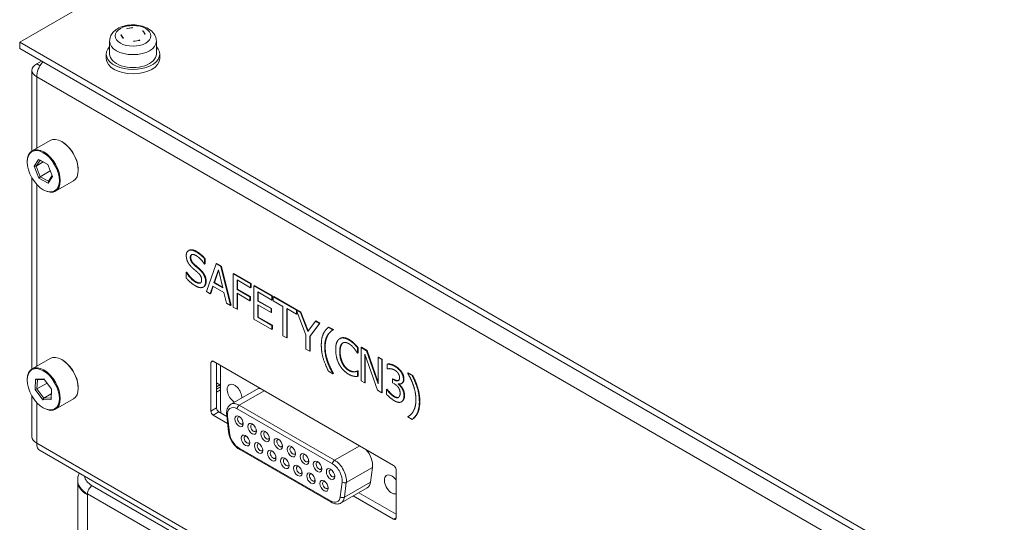
# Model space of a CAD drawing. Units: millimetres. Extents: x -226 to 3193, y 106 to 2481.
# Drawn here: x 1843 to 2042, y 1965 to 2067 of the extents above; entities that cross this region are included whole.
import ezdxf

# ---------------------------------------------------------------- set-up
doc = ezdxf.new("R2010")
doc.units = ezdxf.units.MM
doc.header["$LTSCALE"] = 12.5
doc.layers.add('可見 (ISO)', color=7, linetype='Continuous', lineweight=25)

msp = doc.modelspace()

# ---------------------------------------------------------------- linework, layer by layer
at = {"lineweight": 9}
for p, q in [((1842.95088, 2062.22198), (2280.4203, 2314.79507)), ((1865.74208, 2065.15949), (1865.74208, 2065.11328)), ((1867.93829, 2064.52768), (1867.93829, 2064.42129)), ((2244.47439, 1830.40227), (1842.95088, 2062.22198)), ((1842.95088, 2060.89729), (1842.95088, 2062.22198)), ((1861.16308, 2062.40771), (1861.16308, 2059.79339)), ((1866.94523, 2062.56267), (1866.94523, 2062.52148)), ((1866.99421, 2062.57732), (1866.99421, 2062.52971)), ((1870.62708, 2062.40771), (1870.62708, 2059.79339)), ((2244.47439, 1829.07758), (1842.95088, 2060.89729)), ((1860.48708, 2059.79339), (1860.48708, 2058.91027)), ((1871.30308, 2059.79339), (1871.30308, 2058.91027)), ((1847.34851, 2058.35832), (1846.39251, 2057.80636)), ((1846.39251, 2057.80636), (1847.06453, 2057.41837)), ((1845.44213, 2056.48168), (1845.44213, 2040.20191)), ((1846.39251, 2055.157), (1846.39251, 2040.75078)), ((2241.03276, 1827.31134), (1846.39251, 2055.157)), ((1845.46052, 2040.2127), (1849.09335, 2042.31011)), ((1851.55495, 2042.02055), (1851.45935, 2042.07574)), ((1844.48049, 2037.9361), (1844.48049, 2038.04649)), ((1846.77138, 2038.47573), (1845.85444, 2037.11445)), ((1846.26641, 2037.10073), (1847.07547, 2038.30186)), ((1846.26641, 2037.10073), (1847.71959, 2037.93972)), ((1848.64786, 2037.42075), (1846.77138, 2038.47573)), ((1846.77138, 2038.47573), (1847.07547, 2038.30186)), ((1847.07547, 2038.30186), (1848.64934, 2037.417)), ((1849.60739, 2035.00448), (1848.64786, 2037.42075)), ((1845.85444, 2037.11445), (1846.81398, 2034.69819)), ((1845.85444, 2037.11445), (1846.26641, 2037.10073)), ((1847.11306, 2034.96873), (1846.26641, 2037.10073)), ((1847.11306, 2034.96873), (1849.15372, 2036.14691)), ((1854.80538, 2036.39064), (1854.80538, 2036.28025)), ((1845.44213, 2034.71589), (1845.44213, 1996.04577)), ((1846.39251, 2033.41188), (1846.39251, 1996.59464)), ((1847.11306, 2034.96873), (1846.81398, 2034.69819)), ((1846.81398, 2034.69819), (1848.69045, 2033.6432)), ((1848.76877, 2034.03786), (1847.11306, 2034.96873)), ((1848.69045, 2033.6432), (1849.60739, 2035.00448)), ((1848.69045, 2033.6432), (1848.76877, 2034.03786)), ((1849.53784, 2035.17962), (1848.76877, 2034.03786)), ((1850.19252, 2032.01663), (1853.82535, 2034.11405)), ((1847.73092, 2032.3062), (1847.82652, 2032.251)), ((1877.22976, 2020.04148), (1877.13416, 2019.98628)), ((1878.73677, 2019.83135), (1878.64117, 2019.77616)), ((1877.58367, 2018.66357), (1877.48807, 2018.60838)), ((1880.47114, 2018.39346), (1880.37554, 2018.33826)), ((1880.37554, 2017.26871), (1880.37554, 2018.33826)), ((1880.47114, 2018.39346), (1880.47114, 2017.32391)), ((1876.73303, 2015.66228), (1876.63743, 2015.60709)), ((1876.63743, 2015.60709), (1876.63743, 2014.48297)), ((1876.69414, 2015.57435), (1876.63743, 2015.60709)), ((1876.78974, 2015.62954), (1876.69414, 2015.57435)), ((1876.73303, 2015.66228), (1876.78974, 2015.62954)), ((1878.34453, 2017.17657), (1878.24893, 2017.12138)), ((1879.54016, 2016.13157), (1879.44456, 2016.07638)), ((1880.31883, 2017.30145), (1880.37554, 2017.26871)), ((1880.47114, 2017.32391), (1880.37554, 2017.26871)), ((1882.729, 2017.296), (1880.76306, 2011.69722)), ((1882.2895, 2013.46253), (1883.1874, 2016.11458)), ((1883.21965, 2015.98267), (1882.3851, 2013.51772)), ((1882.8246, 2017.35119), (1882.729, 2017.296)), ((1883.68361, 2016.74485), (1882.729, 2017.296)), ((1882.8246, 2017.35119), (1883.77921, 2016.80004)), ((1883.1874, 2016.11458), (1884.09003, 2012.42299)), ((1883.77921, 2016.80004), (1883.68361, 2016.74485)), ((1885.64955, 2008.876), (1883.68361, 2016.74485)), ((1883.77921, 2016.80004), (1885.74515, 2008.9312)), ((1878.59027, 2013.7169), (1878.49467, 2013.6617)), ((1880.69798, 2013.76601), (1880.60238, 2013.71081)), ((1882.3851, 2013.51772), (1882.2895, 2013.46253)), ((1882.3851, 2013.51772), (1884.0586, 2012.55152)), ((1886.29807, 2015.34578), (1886.20247, 2015.29059)), ((1886.20247, 2015.29059), (1886.20247, 2008.55678)), ((1889.69012, 2013.27699), (1886.20247, 2015.29059)), ((1886.29807, 2015.34578), (1889.78572, 2013.33219)), ((1886.9775, 2012.14741), (1886.9775, 2014.04641)), ((1886.9775, 2014.04641), (1889.69012, 2012.48028)), ((1887.0731, 2013.99122), (1887.0731, 2012.20261)), ((1880.21282, 2012.66541), (1880.11722, 2012.61021)), ((1880.76306, 2011.69722), (1881.54754, 2011.2443)), ((1881.54754, 2011.2443), (1882.07683, 2012.82134)), ((1882.1414, 2012.78406), (1881.64314, 2011.29949)), ((1882.07683, 2012.82134), (1884.30269, 2011.53624)), ((1884.09003, 2012.42299), (1882.2895, 2013.46253)), ((1884.30269, 2011.53624), (1884.83198, 2009.34803)), ((1887.0731, 2012.20261), (1886.9775, 2012.14741)), ((1889.5767, 2010.64677), (1886.9775, 2012.14741)), ((1887.0731, 2012.20261), (1889.6723, 2010.70196)), ((1889.78572, 2013.33219), (1889.69012, 2013.27699)), ((1889.69012, 2012.48028), (1889.69012, 2013.27699)), ((1889.78572, 2012.53548), (1889.69012, 2012.48028)), ((1889.78572, 2013.33219), (1889.78572, 2012.53548)), ((1890.48041, 2012.9311), (1890.38481, 2012.87591)), ((1894.03314, 2010.76955), (1890.38481, 2012.87591)), ((1890.38481, 2012.87591), (1890.38481, 2006.1421)), ((1890.48041, 2012.9311), (1894.12874, 2010.82474)), ((1891.15984, 2011.63174), (1894.03314, 2009.97284)), ((1891.15984, 2009.78731), (1891.15984, 2011.63174)), ((1891.25544, 2011.57654), (1891.25544, 2009.8425)), ((1881.64314, 2011.29949), (1881.54754, 2011.2443)), ((1886.9775, 2011.35071), (1889.5767, 2009.85006)), ((1886.9775, 2008.10931), (1886.9775, 2011.35071)), ((1887.0731, 2011.29551), (1887.0731, 2008.16451)), ((1889.6723, 2010.70196), (1889.5767, 2010.64677)), ((1889.5767, 2009.85006), (1889.5767, 2010.64677)), ((1889.6723, 2009.90526), (1889.5767, 2009.85006)), ((1889.6723, 2010.70196), (1889.6723, 2009.90526)), ((1891.25544, 2009.8425), (1891.15984, 2009.78731)), ((1893.83938, 2008.24028), (1891.15984, 2009.78731)), ((1891.25544, 2009.8425), (1893.93498, 2008.29547)), ((1894.12874, 2010.82474), (1894.03314, 2010.76955)), ((1894.03314, 2009.97284), (1894.03314, 2010.76955)), ((1894.12874, 2010.02804), (1894.03314, 2009.97284)), ((1894.12874, 2010.82474), (1894.12874, 2010.02804)), ((1894.38393, 2010.67741), (1894.28833, 2010.62221)), ((1899.7939, 2007.44357), (1894.28833, 2010.62221)), ((1894.28833, 2010.62221), (1894.28833, 2009.8255)), ((1894.28833, 2009.8255), (1896.24482, 2008.69593)), ((1894.38393, 2010.67741), (1899.8895, 2007.49876)), ((1884.83198, 2009.34803), (1885.64955, 2008.876)), ((1885.74515, 2008.9312), (1885.64955, 2008.876)), ((1886.20247, 2008.55678), (1886.9775, 2008.10931)), ((1887.0731, 2008.16451), (1886.9775, 2008.10931)), ((1891.15984, 2008.9906), (1893.83938, 2007.44357)), ((1891.15984, 2006.49134), (1891.15984, 2008.9906)), ((1891.25544, 2008.9354), (1891.25544, 2006.54654)), ((1893.93498, 2008.29547), (1893.83938, 2008.24028)), ((1893.83938, 2007.44357), (1893.83938, 2008.24028)), ((1893.93498, 2007.49876), (1893.83938, 2007.44357)), ((1893.93498, 2008.29547), (1893.93498, 2007.49876)), ((1896.24482, 2008.69593), (1896.24482, 2002.75882)), ((1897.01985, 2008.24846), (1898.97634, 2007.11888)), ((1897.01985, 2002.31136), (1897.01985, 2008.24846)), ((1897.11545, 2008.19327), (1897.11545, 2002.36655)), ((1898.97634, 2007.83256), (1900.90447, 2002.95527)), ((1898.97634, 2007.11888), (1898.97634, 2007.83256)), ((1899.07194, 2007.59073), (1899.07194, 2007.17408)), ((1899.8895, 2007.49876), (1899.7939, 2007.44357)), ((1899.8895, 2007.49876), (1901.37321, 2003.71671)), ((1890.38481, 2006.1421), (1894.03314, 2004.03574)), ((1891.25544, 2006.54654), (1891.15984, 2006.49134)), ((1894.03314, 2004.83244), (1891.15984, 2006.49134)), ((1891.25544, 2006.54654), (1894.12874, 2004.88764)), ((1899.07194, 2007.17408), (1898.97634, 2007.11888)), ((1901.29671, 2003.61283), (1899.7939, 2007.44357)), ((1902.82787, 2005.6919), (1901.29671, 2003.61283)), ((1902.92347, 2005.7471), (1902.82787, 2005.6919)), ((1903.65016, 2005.21715), (1902.82787, 2005.6919)), ((1902.92347, 2005.7471), (1903.74576, 2005.27235)), ((1894.12874, 2004.88764), (1894.03314, 2004.83244)), ((1894.03314, 2004.03574), (1894.03314, 2004.83244)), ((1894.12874, 2004.09093), (1894.03314, 2004.03574)), ((1894.12874, 2004.88764), (1894.12874, 2004.09093)), ((1901.6795, 2002.60057), (1903.65016, 2005.21715)), ((1903.74576, 2005.27235), (1901.7751, 2002.65577)), ((1903.74576, 2005.27235), (1903.65016, 2005.21715)), ((1905.57465, 2004.51657), (1905.47905, 2004.46137)), ((1906.37696, 2003.94297), (1905.47905, 2004.46137)), ((1905.57465, 2004.51657), (1906.47256, 2003.99816)), ((1906.47256, 2003.99816), (1906.37696, 2003.94297)), ((1906.47256, 2003.95451), (1906.37696, 2003.89931)), ((1906.37696, 2003.89931), (1906.37696, 2003.94297)), ((1906.47256, 2003.99816), (1906.47256, 2003.95451)), ((1896.24482, 2002.75882), (1897.01985, 2002.31136)), ((1897.11545, 2002.36655), (1897.01985, 2002.31136)), ((1900.90447, 2002.95527), (1900.90447, 2000.06857)), ((1901.7751, 2002.65577), (1901.6795, 2002.60057)), ((1901.6795, 1999.62111), (1901.6795, 2002.60057)), ((1901.7751, 2002.65577), (1901.7751, 1999.6763)), ((1905.33364, 2002.84403), (1905.23804, 2002.78884)), ((1907.85025, 2002.21365), (1907.75465, 2002.15846)), ((1909.6483, 2001.98457), (1909.5527, 2001.92937)), ((1900.90447, 2000.06857), (1901.6795, 1999.62111)), ((1901.7751, 1999.6763), (1901.6795, 1999.62111)), ((1904.80435, 2000.51394), (1904.70874, 2000.45874)), ((1907.83359, 1999.53988), (1907.73799, 1999.48468)), ((1908.35343, 2001.27517), (1908.25783, 2001.21998)), ((1910.6738, 2001.21788), (1910.5782, 2001.16268)), ((1911.44884, 2000.37751), (1911.35324, 2000.32232)), ((1911.35324, 1999.24185), (1911.35324, 2000.32232)), ((1911.44884, 2000.37751), (1911.44884, 1999.29705)), ((1912.17189, 2000.40753), (1912.07628, 2000.35233)), ((1912.07628, 2000.35233), (1912.07628, 1993.61852)), ((1913.1774, 1999.7166), (1912.07628, 2000.35233)), ((1912.17189, 2000.40753), (1913.273, 1999.7718)), ((1913.273, 1999.7718), (1913.1774, 1999.7166)), ((1915.52613, 1993.02918), (1913.1774, 1999.7166)), ((1913.273, 1999.7718), (1915.52613, 1993.35657)), ((1845.46052, 1996.05656), (1849.09335, 1998.15398)), ((1851.55495, 1997.86441), (1851.45935, 1997.91961)), ((1881.66921, 1997.31246), (1882.14722, 1997.58844)), ((1882.14722, 1997.58844), (1918.66674, 1976.50388)), ((1905.33364, 1997.57267), (1905.23804, 1997.51747)), ((1911.2918, 1999.27732), (1911.35324, 1999.24185)), ((1911.44884, 1999.29705), (1911.35324, 1999.24185)), ((1912.79933, 1999.00721), (1915.37963, 1991.71133)), ((1912.79933, 1993.20107), (1912.79933, 1999.00721)), ((1912.89493, 1998.73689), (1912.89493, 1993.25626)), ((1915.62173, 1998.41576), (1915.52613, 1998.36056)), ((1915.52613, 1998.36056), (1915.52613, 1993.02918)), ((1916.24918, 1997.94311), (1915.52613, 1998.36056)), ((1915.62173, 1998.41576), (1916.34478, 1997.99831)), ((1916.34478, 1997.99831), (1916.24918, 1997.94311)), ((1916.24918, 1991.2093), (1916.24918, 1997.94311)), ((1916.34478, 1997.99831), (1916.34478, 1991.2645)), ((1881.66921, 1987.48772), (1881.66921, 1997.31246)), ((1882.81642, 1997.20207), (1882.81642, 1988.15006)), ((1883.627, 1987.95406), (1883.627, 1996.73408)), ((1905.47905, 1995.56663), (1906.37696, 1995.04823)), ((1908.37233, 1997.19341), (1908.27673, 1997.13822)), ((1909.64358, 1995.78826), (1909.54798, 1995.73307)), ((1911.39213, 1995.65184), (1911.29653, 1995.59665)), ((1911.35324, 1995.5639), (1911.29653, 1995.59665)), ((1911.44884, 1995.6191), (1911.35324, 1995.5639)), ((1911.35324, 1994.49435), (1911.35324, 1995.5639)), ((1911.39213, 1995.65184), (1911.44884, 1995.6191)), ((1911.44884, 1995.6191), (1911.44884, 1994.54955)), ((1917.47425, 1997.07336), (1917.37864, 1997.01817)), ((1917.37864, 1997.01817), (1917.37864, 1996.06321)), ((1917.37864, 1996.06321), (1917.4259, 1996.03593)), ((1918.99596, 1996.60953), (1918.90036, 1996.55433)), ((1844.48049, 1993.77997), (1844.48049, 1993.89036)), ((1846.1461, 1993.97885), (1846.06812, 1991.85879)), ((1847.8089, 1994.02339), (1846.1461, 1993.97885)), ((1846.1461, 1993.97885), (1846.52375, 1993.84506)), ((1846.45494, 1991.97442), (1846.52375, 1993.84506)), ((1846.52375, 1993.84506), (1847.91658, 1993.88237)), ((1849.39372, 1991.94787), (1847.8089, 1994.02339)), ((1906.47256, 1995.14708), (1906.37696, 1995.09188)), ((1906.47256, 1995.10342), (1906.37696, 1995.04823)), ((1906.37696, 1995.04823), (1906.37696, 1995.09188)), ((1906.47256, 1995.14708), (1906.47256, 1995.10342)), ((1910.77305, 1995.46903), (1910.67744, 1995.41384)), ((1911.44884, 1994.54955), (1911.35324, 1994.49435)), ((1912.07628, 1993.61852), (1912.79933, 1993.20107)), ((1918.50447, 1994.04478), (1918.40887, 1993.98959)), ((1918.40887, 1993.98959), (1918.40887, 1993.24199)), ((1918.66879, 1993.83952), (1918.40887, 1993.98959)), ((1918.50447, 1994.04478), (1918.76439, 1993.89472)), ((1918.76439, 1993.89472), (1918.66879, 1993.83952)), ((1920.22467, 1995.51815), (1920.12907, 1995.46295)), ((1920.74451, 1993.97384), (1920.64891, 1993.91865)), ((1921.6046, 1995.26167), (1921.509, 1995.20648)), ((1921.509, 1995.20648), (1921.509, 1995.16282)), ((1922.40691, 1994.68807), (1921.509, 1995.20648)), ((1921.6046, 1995.26167), (1922.50251, 1994.74327)), ((1922.50251, 1994.74327), (1922.40691, 1994.68807)), ((1846.45494, 1991.97442), (1846.06812, 1991.85879)), ((1846.06812, 1991.85879), (1847.65293, 1989.78328)), ((1846.45494, 1991.97442), (1848.48048, 1993.14387)), ((1847.85331, 1990.14308), (1846.45494, 1991.97442)), ((1849.31574, 1989.82781), (1849.39372, 1991.94787)), ((1849.38581, 1991.95823), (1849.32049, 1990.18238)), ((1854.80538, 1992.2345), (1854.80538, 1992.12411)), ((1882.81642, 1993.19971), (1883.50578, 1992.8017)), ((1882.81642, 1992.4037), (1883.50578, 1992.8017)), ((1882.81642, 1992.40171), (1883.33447, 1992.7008)), ((1882.81642, 1991.96656), (1883.627, 1992.43454)), ((1883.627, 1992.4235), (1882.81642, 1991.95552)), ((1883.627, 1991.82739), (1882.81642, 1991.35941)), ((1883.627, 1991.82511), (1882.81642, 1991.35712)), ((1883.41018, 1992.65709), (1883.33447, 1992.7008)), ((1883.33898, 1992.70049), (1883.41018, 1992.65938)), ((1883.38826, 1992.67203), (1883.5488, 1992.76472)), ((1883.598, 1992.76782), (1883.41018, 1992.65938)), ((1883.60138, 1992.76748), (1883.41018, 1992.65709)), ((1883.55358, 1992.76748), (1883.50578, 1992.8017)), ((1883.5488, 1992.76472), (1883.55358, 1992.76748)), ((1883.57072, 1992.75207), (1883.5488, 1992.76472)), ((1883.627, 1992.75269), (1883.60138, 1992.76748)), ((1883.627, 1992.75498), (1883.60476, 1992.76782)), ((1885.71323, 1988.8666), (1891.01908, 1991.92993)), ((1887.40323, 1988.69919), (1892.47354, 1991.62653)), ((1912.89493, 1993.25626), (1912.79933, 1993.20107)), ((1915.37963, 1991.71133), (1916.24918, 1991.2093)), ((1917.31357, 1991.93297), (1917.21797, 1991.87777)), ((1917.21797, 1991.87777), (1917.21797, 1990.92281)), ((1917.27468, 1991.84503), (1917.21797, 1991.87777)), ((1917.37028, 1991.90022), (1917.27468, 1991.84503)), ((1917.31357, 1991.93297), (1917.37028, 1991.90022)), ((1918.40887, 1993.24199), (1918.73968, 1993.051)), ((1919.57142, 1992.96915), (1919.57142, 1993.03463)), ((1919.64619, 1993.01232), (1919.57142, 1992.96915)), ((1920.35068, 1993.1288), (1920.25508, 1993.07361)), ((1920.45151, 1992.13487), (1920.35591, 1992.07968)), ((1845.44213, 1990.55976), (1845.44213, 1982.29937)), ((1847.65293, 1989.78328), (1847.85331, 1990.14308)), ((1847.65293, 1989.78328), (1849.31574, 1989.82781)), ((1847.85331, 1990.14308), (1849.35085, 1991.00769)), ((1849.32049, 1990.18238), (1847.85331, 1990.14308)), ((1849.31574, 1989.82781), (1849.32049, 1990.18238)), ((1850.19252, 1987.8605), (1853.82535, 1989.95791)), ((1916.34478, 1991.2645), (1916.24918, 1991.2093)), ((1918.85891, 1990.45142), (1918.76331, 1990.39622)), ((1920.85793, 1990.65605), (1920.76233, 1990.60086)), ((1846.39251, 1989.25575), (1846.39251, 1980.97469)), ((1847.73092, 1988.15006), (1847.82652, 1988.09487)), ((1882.81642, 1988.15006), (1881.66921, 1987.48772)), ((1886.97303, 1987.95406), (1906.2844, 1976.80463)), ((1906.7146, 1977.54977), (1887.40323, 1988.69919)), ((1920.32202, 1989.42399), (1920.22642, 1989.36879)), ((1920.34281, 1989.43644), (1920.24721, 1989.38124)), ((1923.96278, 1989.45281), (1923.86718, 1989.39761)), ((1882.14722, 1986.65979), (1883.29443, 1987.32213)), ((1885.05047, 1984.9836), (1882.14722, 1986.65979)), ((1883.29443, 1987.32213), (1884.88924, 1986.40137)), ((1885.24762, 1983.24995), (1884.85799, 1986.67623)), ((1885.42192, 1983.07032), (1885.03229, 1986.49659)), ((1921.6046, 1986.41059), (1921.509, 1986.35539)), ((1921.509, 1986.35539), (1921.509, 1986.31174)), ((1921.509, 1986.31174), (1922.40691, 1985.79333)), ((1922.50251, 1985.84853), (1922.40691, 1985.79333)), ((1846.39251, 1980.97469), (1960.58911, 1915.04325)), ((1905.89476, 1969.30227), (1887.36267, 1980.00177)), ((1906.02076, 1969.02375), (1887.48867, 1979.72326)), ((1906.7146, 1977.54977), (1911.78491, 1980.47711)), ((1847.06453, 1979.48929), (1961.26113, 1913.55785)), ((1909.08136, 1973.03947), (1914.38721, 1976.10281)), ((1913.99757, 1973.12644), (1914.38721, 1976.10281)), ((1919.14474, 1975.67595), (1919.14474, 1965.85121)), ((1854.68964, 1943.95671), (1854.68964, 1973.27496)), ((1857.6256, 1972.39184), (1955.04286, 1916.14796)), ((1908.22514, 1973.10619), (1907.8355, 1970.12983)), ((1908.01496, 1968.88648), (1913.32081, 1971.94981)), ((1908.69172, 1970.06311), (1913.99757, 1973.12644)), ((1908.69172, 1970.06311), (1909.08136, 1973.03947)), ((1856.6696, 1970.73599), (1856.6696, 1970.5152)), ((1954.08685, 1914.49211), (1856.6696, 1970.73599)), ((1856.6696, 1970.5152), (1856.6696, 1941.33838)), ((1918.66674, 1965.57524), (1910.47323, 1970.30576)), ((1911.62044, 1970.9681), (1919.14474, 1966.62395)), ((1919.14474, 1965.85121), (1918.66674, 1965.57524))]:
    msp.add_line(p, q, dxfattribs=at)
for radius, start, end in [(0.00552, 90, 90), (0.00676, 60, 120)]:
    msp.add_arc((1883.60138, 1992.76196), radius, start, end, dxfattribs=at)
for centre, major_axis in [((1865.89508, 2063.4928), (3.62853, 0)), ((1847.73092, 2036.05947), (-2.2984, 3.98095)), ((1847.73092, 1991.90333), (-2.2984, 3.98095)), ((1887.36021, 1985.4344), (-0.6084, 1.05378)), ((1890.00836, 1983.90549), (-0.6084, 1.05378)), ((1892.6565, 1982.37658), (-0.6084, 1.05378)), ((1888.68428, 1981.53486), (-0.6084, 1.05378)), ((1895.30464, 1980.84768), (-0.6084, 1.05378)), ((1891.33243, 1980.00595), (-0.6084, 1.05378)), ((1893.98057, 1978.47704), (-0.6084, 1.05378)), ((1897.95279, 1979.31877), (-0.6084, 1.05378)), ((1896.62871, 1976.94814), (-0.6084, 1.05378)), ((1900.60093, 1977.78987), (-0.6084, 1.05378)), ((1899.27686, 1975.41923), (-0.6084, 1.05378)), ((1903.24907, 1976.26096), (-0.6084, 1.05378)), ((1905.89722, 1974.73205), (-0.6084, 1.05378)), ((1901.925, 1973.89033), (-0.6084, 1.05378)), ((1904.57314, 1972.36142), (-0.6084, 1.05378))]:
    msp.add_ellipse(centre, major_axis=major_axis, ratio=0.577350269, dxfattribs=at)
for centre, major_axis, ratio, start_param, end_param in [((1865.69474, 2054.61929), (10.24437, 5.9417), 0.774241066, 1.339815092, 1.34986474), ((1863.65152, 2053.84012), (-2.2059, 11.40987), 0.259263262, 5.588124428, 5.696761485), ((1865.89508, 2063.76744), (-2.33608, 0), 0.577350269, 0.049646848, 0.59660309), ((1865.1438, 2055.56919), (10.05267, 5.83051), 0.774241066, 1.09440823, 1.203045287), ((1865.2968, 2054.15821), (-2.24796, 11.62745), 0.259263262, 5.83353129, 5.843580938), ((1865.89508, 2063.76744), (-2.33608, 0), 0.577350269, 4.762035828, 5.30899207), ((1866.49336, 2054.38954), (2.24796, -11.62745), 0.259263262, 2.691938637, 2.701988285), ((1865.69474, 2054.61929), (10.24437, 5.9417), 0.774241065, 0.947588777, 0.957638424), ((1865.89508, 2063.76744), (2.33608, 0), 0.577350269, 0.049646848, 0.59660309), ((1868.13863, 2054.70762), (2.2059, -11.40987), 0.259263262, 2.446531775, 2.555168832), ((1866.09542, 2053.92846), (-10.24437, -5.9417), 0.774241065, 4.08918143, 4.099231078), ((1865.89508, 2062.40771), (4.732, 0), 0.577350269, 3.141592654, 6.283185307), ((1866.09542, 2053.92846), (-10.24437, -5.9417), 0.774241066, 4.481407745, 4.491457393), ((1865.89508, 2063.76744), (2.33608, 0), 0.577350269, 4.762035828, 5.30899207), ((1865.2968, 2054.15821), (-2.24796, 11.62745), 0.259263262, 5.441304975, 5.451354623), ((1866.64636, 2052.97856), (-10.05267, -5.83051), 0.774241066, 4.236000883, 4.34463794), ((1866.49336, 2054.38954), (2.24796, -11.62745), 0.259263262, 2.299712322, 2.30976197), ((1865.89508, 2059.79339), (5.408, 0), 0.577350269, 2.636232143, 6.788545817), ((1865.89508, 2059.79339), (-4.732, 0), 0.577350269, 0, 3.141592654), ((1848.68693, 2056.48168), (-3.2448, 0), 0.577350269, 5.497787144, 7.068583471), ((1848.68693, 2056.48168), (-1.6224, -2.81008), 0.577350269, 4.413322947, 5.497787144), ((1865.89508, 2058.91027), (5.408, 0), 0.577350269, 3.141592654, 6.283185307), ((1851.45935, 2038.21208), (-2.366, 4.09803), 0.577350269, 3.141592654, 6.283185307), ((1851.55495, 2038.26727), (2.2984, -3.98095), 0.577350269, 0.785398163, 2.35619449), ((1847.82652, 2036.11466), (2.366, -4.09803), 0.577350269, 5.497787144, 10.210176124), ((1851.45935, 1994.05594), (-2.366, 4.09803), 0.577350269, 3.141592654, 6.283185307), ((1851.55495, 1994.11114), (2.2984, -3.98095), 0.577350269, 0.785398163, 2.35619449), ((1882.14722, 1997.03648), (-0.338, 0.58543), 0.577350269, 5.497787144, 7.068583471), ((1847.82652, 1991.95853), (2.366, -4.09803), 0.577350269, 5.497787144, 10.210176124), ((1883.60138, 1992.76196), (0.00338, 0.00585), 0.577350269, 0, 0.785398163), ((1886.44722, 1991.01739), (-1.0549, 1.82714), 0.577350269, 3.924446022, 8.641924592), ((1892.70908, 1989.00276), (-1.69, 2.92717), 0.577350269, 5.945481041, 6.283185307), ((1883.29443, 1987.87409), (-0.338, 0.58543), 0.577350269, 0.785398163, 2.35619449), ((1885.53902, 1986.85015), (-1.352, 2.34173), 0.577350269, 0.785398163, 1.167843517), ((1886.97303, 1985.69105), (-1.3858, 2.40028), 0.577350269, 5.497787144, 7.208209811), ((1887.40323, 1985.93943), (-1.69, 2.92717), 0.577350269, 5.497787144, 6.283185307), ((1887.40323, 1988.20243), (0.3042, 0.52689), 0.577350269, 0.785398163, 2.35619449), ((1882.14722, 1987.21174), (0.338, -0.58543), 0.577350269, 3.926990817, 5.497787144), ((1885.46249, 1986.74497), (-0.6045, -0.06874), 0.491379909, 0, 0.724686416), ((1887.64702, 1985.59998), (0.4056, -0.70252), 0.577350269, 2.582602787, 6.842175174), ((1890.29516, 1984.07108), (0.4056, -0.70252), 0.577350269, 2.582602787, 6.842175174), ((1848.68693, 1982.29937), (-3.2448, 0), 0.577350269, 0, 0.785398163), ((1885.85213, 1983.31869), (-0.6045, -0.06874), 0.491379909, 0, 0.724686416), ((1887.36267, 1982.26478), (-1.3858, 2.40028), 0.577350269, 0.925024503, 2.35619449), ((1888.97109, 1981.70044), (0.4056, -0.70252), 0.577350269, 2.582602787, 6.842175174), ((1892.9433, 1982.54217), (0.4056, -0.70252), 0.577350269, 2.582602787, 6.842175174), ((1895.59145, 1981.01326), (0.4056, -0.70252), 0.577350269, 2.582602787, 6.842175174), ((1848.68693, 1982.29937), (-1.6224, -2.81008), 0.577350269, 5.497787144, 6.283185307), ((1887.79287, 1980.25015), (-0.3042, -0.52689), 0.577350269, 5.497787144, 6.283185307), ((1891.61923, 1980.17154), (0.4056, -0.70252), 0.577350269, 2.582602787, 6.842175174), ((1898.23959, 1979.48436), (0.4056, -0.70252), 0.577350269, 2.582602787, 6.842175174), ((1912.02045, 1977.85334), (1.69, -2.92717), 0.577350269, 0.645771823, 1.908500589), ((1894.26737, 1978.64263), (0.4056, -0.70252), 0.577350269, 2.582602787, 6.842175174), ((1896.91552, 1977.11372), (0.4056, -0.70252), 0.577350269, 2.582602787, 6.842175174), ((1900.88773, 1977.95545), (0.4056, -0.70252), 0.577350269, 2.582602787, 6.842175174), ((1899.56366, 1975.58482), (0.4056, -0.70252), 0.577350269, 2.582602787, 6.842175174), ((1903.53587, 1976.42654), (0.4056, -0.70252), 0.577350269, 2.582602787, 6.842175174), ((1906.18402, 1974.89764), (0.4056, -0.70252), 0.577350269, 2.582602787, 6.842175174), ((1906.7146, 1977.05301), (-0.3042, -0.52689), 0.577350269, 3.926990817, 5.497787144), ((1906.2844, 1974.54163), (1.3858, -2.40028), 0.577350269, 0.645771823, 2.35619449), ((1906.7146, 1974.79001), (-1.69, 2.92717), 0.577350269, 3.787364477, 5.497787144), ((1918.66674, 1975.95193), (-0.338, 0.58543), 0.577350269, 3.926990817, 5.497787144), ((1861.44964, 1974.59965), (-5.408, 0), 0.577350269, 0.098991206, 0.785398162), ((1902.2118, 1974.05591), (0.4056, -0.70252), 0.577350269, 2.582602787, 6.842175174), ((1918.2823, 1972.6374), (1.0549, -1.82714), 0.577350269, 1.739796647, 6.114184987), ((1861.44964, 1973.27496), (-6.76, 0), 0.577350269, 6.254896677, 7.06858347), ((1861.44964, 1973.49574), (-6.76, 0), 0.577350269, 0, 0.785398162), ((1857.6256, 1971.28794), (-0.676, -1.17087), 0.57735027, 3.926990816, 5.497787144), ((1904.85995, 1972.52701), (0.4056, -0.70252), 0.577350269, 2.582602787, 6.842175174), ((1908.65535, 1973.35457), (-0.60325, 0.07897), 0.652083163, 0.865666921, 2.436463248), ((1911.63081, 1974.87698), (1.69, -2.92717), 0.577350269, 0, 0.645771823), ((1905.89476, 1971.56527), (1.3858, -2.40028), 0.577350269, 5.497787144, 6.92895713), ((1908.26571, 1970.37821), (-0.60325, 0.07897), 0.652083163, 0.865666921, 2.436463248), ((1906.32496, 1971.81365), (1.69, -2.92717), 0.577350269, 0, 0.645771823), ((1906.32496, 1969.55064), (-0.3042, -0.52689), 0.577350269, 5.497787144, 6.283185307), ((1918.66674, 1966.12719), (0.338, -0.58543), 0.577350269, 5.497787144, 7.068583471)]:
    msp.add_ellipse(centre, major_axis=major_axis, ratio=ratio, start_param=start_param, end_param=end_param, dxfattribs=at)
at = {"layer": '可見 (ISO)', "lineweight": 9}
for points, degree, knots in [([(1861.16308, 2062.40771), (1861.16308, 2062.72201), (1861.22487, 2063.03497), (1861.45618, 2063.63322), (1861.63293, 2063.91289), (1862.10068, 2064.4576), (1862.40864, 2064.7045), (1863.14758, 2065.15309), (1863.5927, 2065.33639), (1864.54241, 2065.60123), (1865.04855, 2065.67947), (1866.0636, 2065.72686), (1866.57211, 2065.69738), (1867.5601, 2065.53123), (1868.0393, 2065.39434), (1868.93163, 2065.0028), (1869.34594, 2064.74774), (1870.01, 2064.12415), (1870.27538, 2063.76887), (1870.56071, 2063.05699), (1870.62708, 2062.73314), (1870.62708, 2062.40771)], 3, [0.785398163, 0.785398163, 0.785398163, 0.785398163, 1.005029711, 1.005029711, 1.245666308, 1.245666308, 1.545718871, 1.545718871, 1.906235066, 1.906235066, 2.275520176, 2.275520176, 2.639631868, 2.639631868, 3.006060562, 3.006060562, 3.375748653, 3.375748653, 3.699582248, 3.699582248, 3.926990817, 3.926990817, 3.926990817, 3.926990817]), ([(1877.22976, 2020.04148), (1877.27669, 2020.06858), (1877.8814, 2020.3252), (1878.73677, 2019.83135)], 2, [0.906344411, 0.906344411, 0.906344411, 1, 2, 2, 2]), ([(1878.59027, 2013.7169), (1879.23298, 2013.34583), (1879.57446, 2013.46923), (1879.58699, 2013.47455)], 2, [0, 0, 0, 1, 1.039701623, 1.039701623, 1.039701623]), ([(1880.69798, 2013.76601), (1880.69798, 2013.36766), (1880.43169, 2012.79177), (1880.21282, 2012.66541)], 2, [0, 0, 0, 1, 1.91011236, 1.91011236, 1.91011236]), ([(1906.26838, 2003.84403), (1906.0616, 2003.71784), (1905.57938, 2003.27513), (1905.33364, 2002.84403)], 2, [0.327211862, 0.327211862, 0.327211862, 1, 2, 2, 2]), ([(1907.85025, 2002.21365), (1908.16756, 2002.39685), (1909.05758, 2002.32563), (1909.6483, 2001.98457)], 2, [0.135338346, 0.135338346, 0.135338346, 1, 2, 2, 2]), ([(1918.76439, 1993.89472), (1919.28896, 1993.59186), (1919.6395, 1993.69595), (1919.65806, 1993.70342)], 2, [0, 0, 0, 1, 1.05965896, 1.05965896, 1.05965896]), ([(1920.74451, 1993.97384), (1920.74451, 1993.41724), (1920.39018, 1993.15161), (1920.35068, 1993.1288)], 2, [0, 0, 0, 1, 1.119047619, 1.119047619, 1.119047619]), ([(1919.6962, 1993.00029), (1919.86788, 1992.85699), (1920.27193, 1992.435), (1920.45151, 1992.13487)], 2, [0.078719276, 0.078719276, 0.078719276, 1, 2, 2, 2]), ([(1918.85891, 1990.45142), (1919.09992, 1990.31227), (1919.52758, 1990.22028), (1919.66604, 1990.27667)], 2, [0, 0, 0, 1, 1.774376429, 1.774376429, 1.774376429]), ([(1885.71323, 1988.8666), (1885.57149, 1988.78476), (1885.44336, 1988.67992), (1885.22528, 1988.43806), (1885.13519, 1988.30144), (1884.99231, 1988.00986), (1884.93926, 1987.85488), (1884.86532, 1987.53358), (1884.84438, 1987.36714), (1884.83067, 1987.02663), (1884.83794, 1986.85251), (1884.85799, 1986.67623)], 3, [2.3561944903, 2.3561944903, 2.3561944903, 2.3561944903, 2.541199391, 2.541199391, 2.7262042917, 2.7262042917, 2.9112091924, 2.9112091924, 3.0962140931, 3.0962140931, 3.2812189937, 3.2812189937, 3.2812189937, 3.2812189937]), ([(1885.24762, 1983.24995), (1885.27864, 1982.97721), (1885.34029, 1982.69922), (1885.51707, 1982.14718), (1885.63225, 1981.8732), (1885.90775, 1981.34559), (1886.06805, 1981.09203), (1886.42409, 1980.62152), (1886.61976, 1980.40459), (1887.03683, 1980.02206), (1887.25815, 1979.85636), (1887.48867, 1979.72326)], 3, [3.281218994, 3.281218994, 3.281218994, 3.281218994, 3.567452991, 3.567452991, 3.853686988, 3.853686988, 4.139920986, 4.139920986, 4.426154983, 4.426154983, 4.71238898, 4.71238898, 4.71238898, 4.71238898]), ([(1855.01247, 1974.90055), (1854.92749, 1974.72148), (1854.85724, 1974.53451), (1854.72917, 1974.06766), (1854.68964, 1973.78184), (1854.68964, 1973.49574)], 3, [5.2303440171, 5.2303440171, 5.2303440171, 5.2303440171, 5.3407075117, 5.3407075117, 5.4977871445, 5.4977871445, 5.4977871445, 5.4977871445]), ([(1906.02076, 1969.02375), (1906.14727, 1968.95071), (1906.27659, 1968.88749), (1906.54, 1968.78359), (1906.67413, 1968.74289), (1906.94591, 1968.68794), (1907.08364, 1968.67373), (1907.35915, 1968.67676), (1907.49698, 1968.69414), (1907.76479, 1968.76419), (1907.89462, 1968.817), (1908.01496, 1968.88648)], 3, [4.7123889804, 4.7123889804, 4.7123889804, 4.7123889804, 4.8694686131, 4.8694686131, 5.0265482458, 5.0265482458, 5.1836278785, 5.1836278785, 5.3407075112, 5.3407075112, 5.4977871439, 5.4977871439, 5.4977871439, 5.4977871439])]:
    msp.add_open_spline(points, degree=degree, knots=knots, dxfattribs=at)
for points in [[(1878.64117, 2019.77616), (1877.7858, 2020.27), (1876.67996, 2019.80071), (1876.67996, 2018.98218)], [(1880.37554, 2018.33826), (1880.0022, 2018.76663), (1879.13265, 2019.4924), (1878.64117, 2019.77616)], [(1878.73677, 2019.83135), (1879.22825, 2019.54759), (1880.0978, 2018.82182), (1880.47114, 2018.39346)], [(1876.67996, 2018.98218), (1876.67996, 2018.58928), (1876.87844, 2017.87443), (1877.05802, 2017.54701)], [(1877.05802, 2017.54701), (1877.24233, 2017.21687), (1877.71964, 2016.663), (1878.02209, 2016.39561)], [(1877.48807, 2018.60838), (1877.48807, 2019.08313), (1878.15441, 2019.28231), (1878.69315, 2018.97126)], [(1878.24893, 2017.12138), (1877.88031, 2017.44879), (1877.48807, 2018.18274), (1877.48807, 2018.60838)], [(1877.77147, 2019.16497), (1877.58367, 2019.02001), (1877.58367, 2018.66357)], [(1877.58367, 2018.66357), (1877.58367, 2018.23794), (1877.97591, 2017.50398), (1878.34453, 2017.17657)], [(1878.69315, 2018.97126), (1879.17046, 2018.69569), (1880.04001, 2017.7571), (1880.31883, 2017.30145)], [(1878.49467, 2013.6617), (1878.04572, 2013.92091), (1877.07693, 2014.93862), (1876.69414, 2015.57435)], [(1876.78974, 2015.62954), (1877.17253, 2014.99381), (1878.14132, 2013.9761), (1878.59027, 2013.7169)], [(1878.02209, 2016.39561), (1878.35762, 2016.10366), (1878.80657, 2015.72441), (1879.07594, 2015.48158)], [(1879.44456, 2016.07638), (1879.20827, 2016.29466), (1878.49467, 2016.9031), (1878.24893, 2017.12138)], [(1878.34453, 2017.17657), (1878.59027, 2016.95829), (1879.30387, 2016.34985), (1879.54016, 2016.13157)], [(1879.07594, 2015.48158), (1879.44928, 2015.14052), (1879.79427, 2014.43931), (1879.79427, 2014.0355)], [(1880.60238, 2013.71081), (1880.60238, 2014.33836), (1880.04474, 2015.51705), (1879.44456, 2016.07638)], [(1879.54016, 2016.13157), (1880.14034, 2015.57224), (1880.69798, 2014.39355), (1880.69798, 2013.76601)], [(1876.63743, 2014.48297), (1877.02967, 2014.03823), (1877.91812, 2013.21969), (1878.55138, 2012.85408)], [(1879.79427, 2014.0355), (1879.79427, 2013.52801), (1879.13738, 2013.29063), (1878.49467, 2013.6617)], [(1880.07309, 2012.58669), (1880.32356, 2012.70947), (1880.60238, 2013.31246), (1880.60238, 2013.71081)], [(1878.55138, 2012.85408), (1879.0854, 2012.54577), (1879.79427, 2012.453), (1880.07309, 2012.58669)], [(1905.47905, 2004.46137), (1904.78908, 2003.9266), (1904.01878, 2002.2486), (1904.01878, 2000.85709)], [(1905.23804, 2002.78884), (1905.48378, 2003.21993), (1906.06033, 2003.74925), (1906.37696, 2003.89931)], [(1904.70874, 2000.45874), (1904.70874, 2001.20088), (1905.00174, 2002.36865), (1905.23804, 2002.78884)], [(1905.33364, 2002.84403), (1905.09735, 2002.42385), (1904.80435, 2001.25607), (1904.80435, 2000.51394)], [(1907.65765, 2002.09581), (1907.30322, 2001.83661), (1906.92988, 2000.79707), (1906.92988, 1999.95125)], [(1909.5527, 2001.92937), (1908.96197, 2002.27043), (1908.00736, 2002.34683), (1907.65765, 2002.09581)], [(1910.5782, 2001.16268), (1910.36082, 2001.36459), (1909.8457, 2001.76021), (1909.5527, 2001.92937)], [(1909.6483, 2001.98457), (1909.9413, 2001.81541), (1910.45642, 2001.41978), (1910.6738, 2001.21788)], [(1904.01878, 2000.85709), (1904.01878, 1999.43284), (1904.79854, 1996.89266), (1905.47905, 1995.56663)], [(1905.23804, 1997.51747), (1904.99229, 1998.23778), (1904.70874, 1999.68386), (1904.70874, 2000.45874)], [(1904.80435, 2000.51394), (1904.80435, 1999.73906), (1905.08789, 1998.29298), (1905.33364, 1997.57267)], [(1906.92988, 1999.95125), (1906.92988, 1999.09997), (1907.31267, 1997.56931), (1907.66238, 1996.93086)], [(1907.73799, 1999.48468), (1907.73799, 2000.13406), (1908.01209, 2001.01807), (1908.25783, 2001.21998)], [(1908.35343, 2001.27517), (1908.10769, 2001.07327), (1907.83359, 2000.18925), (1907.83359, 1999.53988)], [(1907.83359, 1999.53988), (1907.83359, 1998.84685), (1908.12187, 1997.68181), (1908.37233, 1997.19341)], [(1908.25783, 2001.21998), (1908.5083, 2001.4137), (1909.17464, 2001.38368), (1909.54798, 2001.16814)], [(1908.40525, 2001.31243), (1908.37891, 2001.29488), (1908.35343, 2001.27517)], [(1909.54798, 2001.16814), (1909.88823, 2000.97169), (1910.4128, 2000.48875), (1910.63491, 2000.21864)], [(1911.35324, 2000.32232), (1911.15948, 2000.55424), (1910.76723, 2000.9826), (1910.5782, 2001.16268)], [(1910.63491, 2000.21864), (1910.86648, 1999.93761), (1911.18783, 1999.44649), (1911.2918, 1999.27732)], [(1910.6738, 2001.21788), (1910.86284, 2001.0378), (1911.25508, 2000.60943), (1911.44884, 2000.37751)], [(1906.37696, 1995.09188), (1906.0745, 1995.57755), (1905.47433, 1996.82445), (1905.23804, 1997.51747)], [(1905.33364, 1997.57267), (1905.56993, 1996.87964), (1906.1701, 1995.63274), (1906.47256, 1995.14708)], [(1908.27673, 1997.13822), (1908.02626, 1997.62661), (1907.73799, 1998.79166), (1907.73799, 1999.48468)], [(1907.66238, 1996.93086), (1908.01209, 1996.28694), (1908.97143, 1995.29106), (1909.53852, 1994.96365)], [(1909.54798, 1995.73307), (1909.17936, 1995.94589), (1908.52247, 1996.66347), (1908.27673, 1997.13822)], [(1908.37233, 1997.19341), (1908.61808, 1996.71866), (1909.27496, 1996.00108), (1909.64358, 1995.78826)], [(1910.67744, 1995.41384), (1910.45533, 1995.4002), (1909.88351, 1995.53935), (1909.54798, 1995.73307)], [(1909.64358, 1995.78826), (1909.97911, 1995.59454), (1910.55093, 1995.45539), (1910.77305, 1995.46903)], [(1911.29653, 1995.59665), (1911.20674, 1995.54481), (1910.89011, 1995.43294), (1910.67744, 1995.41384)], [(1910.77305, 1995.46903), (1910.98571, 1995.48813), (1911.30234, 1995.6), (1911.39213, 1995.65184)], [(1918.90036, 1996.55433), (1918.50811, 1996.78079), (1917.63384, 1997.02908), (1917.37864, 1997.01817)], [(1917.4259, 1996.03593), (1917.5346, 1996.06048), (1917.81342, 1996.09595), (1918.00245, 1996.07958)], [(1917.47425, 1997.07336), (1917.72944, 1997.08428), (1918.60371, 1996.83599), (1918.99596, 1996.60953)], [(1918.00245, 1996.07958), (1918.20566, 1996.05502), (1918.62626, 1995.93224), (1918.83892, 1995.80946)], [(1918.83892, 1995.80946), (1919.04213, 1995.69214), (1919.40129, 1995.39201), (1919.54779, 1995.19284)], [(1920.12907, 1995.46295), (1919.88805, 1995.79855), (1919.29732, 1996.32514), (1918.90036, 1996.55433)], [(1918.99596, 1996.60953), (1919.39293, 1996.38034), (1919.98365, 1995.85375), (1920.22467, 1995.51815)], [(1909.53852, 1994.96365), (1909.88823, 1994.76174), (1910.32301, 1994.60895), (1910.5782, 1994.55984)], [(1910.5782, 1994.55984), (1910.81922, 1994.50799), (1911.15948, 1994.50254), (1911.35324, 1994.49435)], [(1919.85497, 1994.28426), (1919.85497, 1993.73312), (1919.19336, 1993.53667), (1918.66879, 1993.83952)], [(1919.54779, 1995.19284), (1919.68484, 1995.00457), (1919.85497, 1994.54074), (1919.85497, 1994.28426)], [(1919.57142, 1993.03463), (1920.01565, 1992.8873), (1920.64891, 1993.36205), (1920.64891, 1993.91865)], [(1920.64891, 1993.91865), (1920.64891, 1994.33337), (1920.38426, 1995.1028), (1920.12907, 1995.46295)], [(1920.22467, 1995.51815), (1920.47986, 1995.15799), (1920.74451, 1994.38857), (1920.74451, 1993.97384)], [(1921.509, 1995.16282), (1921.80673, 1994.67989), (1922.41163, 1993.43571), (1922.64792, 1992.73723)], [(1923.86718, 1989.39761), (1923.86718, 1990.80549), (1923.08742, 1993.36205), (1922.40691, 1994.68807)], [(1922.50251, 1994.74327), (1923.18303, 1993.41724), (1923.96278, 1990.86069), (1923.96278, 1989.45281)], [(1918.76331, 1990.39622), (1918.35216, 1990.6336), (1917.52042, 1991.49579), (1917.27468, 1991.84503)], [(1917.37028, 1991.90022), (1917.61602, 1991.55098), (1918.44776, 1990.68879), (1918.85891, 1990.45142)], [(1918.73968, 1993.051), (1919.00432, 1992.89821), (1919.45328, 1992.53533), (1919.61868, 1992.30341)], [(1920.35591, 1992.07968), (1920.17633, 1992.3798), (1919.75573, 1992.81909), (1919.57142, 1992.96915)], [(1919.61868, 1992.30341), (1919.78408, 1992.07149), (1919.96839, 1991.49033), (1919.96839, 1991.12472)], [(1920.76233, 1990.60086), (1920.76233, 1991.04287), (1920.53549, 1991.785), (1920.35591, 1992.07968)], [(1920.45151, 1992.13487), (1920.63109, 1991.8402), (1920.85793, 1991.09806), (1920.85793, 1990.65605)], [(1922.64792, 1992.73723), (1922.88894, 1992.03602), (1923.17722, 1990.54356), (1923.17722, 1989.79596)], [(1917.21797, 1990.92281), (1917.51097, 1990.58449), (1918.37107, 1989.84235), (1918.81057, 1989.5886)], [(1919.64703, 1990.26253), (1919.48636, 1990.15339), (1919.00432, 1990.25707), (1918.76331, 1990.39622)], [(1918.81057, 1989.5886), (1919.26897, 1989.32394), (1919.99202, 1989.22299), (1920.24721, 1989.38124)], [(1919.96839, 1991.12472), (1919.96839, 1990.75911), (1919.80299, 1990.3744), (1919.64703, 1990.26253)], [(1920.24721, 1989.38124), (1920.49295, 1989.53403), (1920.76233, 1990.14793), (1920.76233, 1990.60086)], [(1920.85793, 1990.65605), (1920.85793, 1990.20313), (1920.58856, 1989.58923), (1920.34281, 1989.43644)], [(1923.17722, 1989.79596), (1923.17722, 1989.04291), (1922.89367, 1987.90788), (1922.64792, 1987.46587)], [(1920.34281, 1989.43644), (1920.3325, 1989.43004), (1920.32202, 1989.42399)], [(1922.40691, 1985.79333), (1923.09215, 1986.33083), (1923.86718, 1988.00065), (1923.86718, 1989.39761)], [(1923.96278, 1989.45281), (1923.96278, 1988.05584), (1923.18775, 1986.38603), (1922.50251, 1985.84853)], [(1922.64792, 1987.46587), (1922.42109, 1987.05115), (1921.81146, 1986.49181), (1921.509, 1986.35539)], [(1921.6046, 1986.41059), (1921.66218, 1986.43656), (1921.71985, 1986.46772)]]:
    msp.add_open_spline(points, degree=2, dxfattribs=at)
for points in [[(1883.33898, 1992.70049), (1883.3373, 1992.70146), (1883.33572, 1992.70152), (1883.33447, 1992.7008)], [(1883.41018, 1992.65938), (1883.41018, 1992.65938), (1883.41018, 1992.65853), (1883.41018, 1992.65709)]]:
    msp.add_rational_spline(points, [0.853553390593, 0.853553390604, 0.902368927073, 1], degree=3, dxfattribs=at)

doc.saveas('drawing.dxf')
